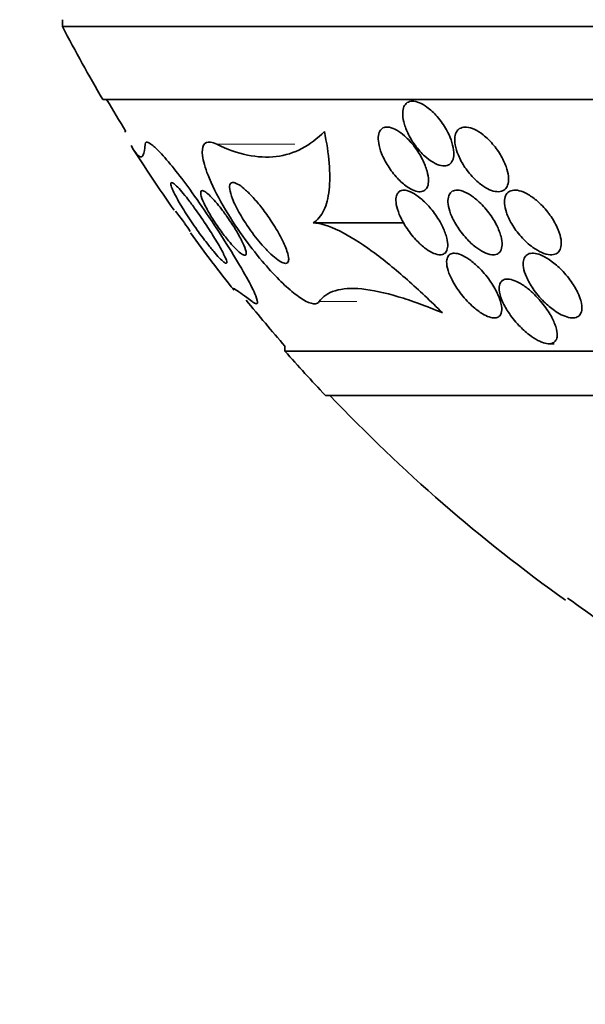
# Model space of a CAD drawing. Units: millimetres. Extents: x 0 to 1381, y 0 to 1221.
# Drawn here: x 889 to 896, y 356 to 368 of the extents above; entities that cross this region are included whole.
import ezdxf
from ezdxf import colors
from ezdxf.entities.mleader import LeaderData, LeaderLine
from ezdxf.math import Vec2, Vec3

# ---------------------------------------------------------------- set-up
doc = ezdxf.new("R2010")
doc.units = ezdxf.units.MM
doc.layers.add('DV5_Défaut', color=7, linetype='Continuous')
doc.layers.add('Défaut', color=7, linetype='Continuous')

# ---------------------------------------------------------------- blocks, each defined once
blk = doc.blocks.new('_DOT')
at = {"color": 0}
blk.add_line((0, 0), (-1, 0), dxfattribs=at)
at = {"color": 0, "const_width": 0.333}
blk.add_lwpolyline([(-0.1665, 0, 1), (0.1665, 0, 1)], format="xyb", close=True, dxfattribs=at)
blk = doc.blocks.new('SE4')
at = {"layer": 'DV5_Défaut', "color": 7, "linetype": 'Continuous', "lineweight": 35}
for p, q in [((890, 367.975), (890, 367.889)), ((926, 367.889), (890, 367.889)), ((925.5, 366.987), (890.5, 366.987)), ((890.765, 366.593), (890.784, 366.593)), ((893.098, 365.461), (894.219, 365.461)), ((892.75, 363.936), (892.75, 363.876)), ((896.013, 363.967), (896.077, 363.967)), ((923.25, 363.876), (892.75, 363.876)), ((922.75, 363.327), (893.25, 363.327))]:
    blk.add_line(p, q, dxfattribs=at)
at = {"layer": 'DV5_Défaut', "color": 7, "linetype": 'Continuous', "lineweight": 18}
for p, q in [((891.907, 366.434), (892.871, 366.434)), ((893.171, 364.488), (893.64, 364.488))]:
    blk.add_line(p, q, dxfattribs=at)
at = {"layer": 'DV5_Défaut', "color": 7, "linetype": 'Continuous', "lineweight": 35}
for centre, radius, start, end in [((908, 377.275), 20.3, 207.5386, 210.4503), ((908, 377.275), 20.26, 210.5161, 211.8186), ((908, 377.275), 20.3, 212.3347, 215.0394), ((897.689, 370.343), 7.875, 216.9758, 218.3143), ((897.008, 369.166), 6.632, 213.9775, 215.0593), ((908, 377.275), 20.3, 216.0209, 218.5379), ((908, 377.275), 20.26, 219.0662, 221.1753), ((908, 377.275), 20.3, 221.3028, 223.3978), ((908, 377.275), 20.26, 223.5037, 234.4381), ((920.69, 394.5), 41.616, 234.0247, 237.0426)]:
    blk.add_arc(centre, radius, start, end, dxfattribs=at)
for points, knots in [([(894.747, 366.611), (894.715, 366.668), (894.675, 366.726), (894.631, 366.777), (894.592, 366.822), (894.548, 366.863), (894.505, 366.895), (894.474, 366.917), (894.441, 366.936), (894.411, 366.948), (894.38, 366.961), (894.35, 366.967), (894.324, 366.967), (894.3, 366.966), (894.279, 366.96), (894.262, 366.949), (894.244, 366.937), (894.231, 366.921), (894.221, 366.9), (894.211, 366.878), (894.206, 366.852), (894.205, 366.822), (894.203, 366.789), (894.208, 366.752), (894.217, 366.713), (894.228, 366.669), (894.245, 366.622), (894.267, 366.575), (894.291, 366.524), (894.322, 366.471), (894.358, 366.422), (894.394, 366.373), (894.436, 366.326), (894.48, 366.286), (894.512, 366.256), (894.547, 366.23), (894.581, 366.211), (894.615, 366.191), (894.649, 366.177), (894.68, 366.17), (894.708, 366.165), (894.733, 366.166), (894.754, 366.172), (894.775, 366.179), (894.792, 366.19), (894.804, 366.206), (894.818, 366.223), (894.827, 366.245), (894.832, 366.269), (894.838, 366.297), (894.838, 366.329), (894.834, 366.363), (894.829, 366.403), (894.818, 366.445), (894.803, 366.489), (894.788, 366.529), (894.769, 366.57), (894.747, 366.611)], [0, 0, 0, 0, 0.07532, 0.07532, 0.07532, 0.14077, 0.14077, 0.14077, 0.186944, 0.186944, 0.186944, 0.233365, 0.233365, 0.233365, 0.276006, 0.276006, 0.276006, 0.318512, 0.318512, 0.318512, 0.364673, 0.364673, 0.364673, 0.417255, 0.417255, 0.417255, 0.477632, 0.477632, 0.477632, 0.544416, 0.544416, 0.544416, 0.612087, 0.612087, 0.612087, 0.661839, 0.661839, 0.661839, 0.711991, 0.711991, 0.711991, 0.756123, 0.756123, 0.756123, 0.79776, 0.79776, 0.79776, 0.841515, 0.841515, 0.841515, 0.89077, 0.89077, 0.89077, 0.947676, 0.947676, 0.947676, 1, 1, 1, 1]), ([(891.907, 366.434), (892.037, 366.37), (892.163, 366.326), (892.408, 366.275), (892.528, 366.269), (892.866, 366.31), (893.064, 366.413), (893.237, 366.593)], [0, 0, 0, 0, 0.25, 0.25, 0.5, 0.5, 1, 1, 1, 1]), ([(893.237, 366.593), (893.266, 366.452), (893.286, 366.321), (893.306, 366.079), (893.307, 365.967), (893.285, 365.77), (893.264, 365.686), (893.199, 365.549), (893.154, 365.495), (893.098, 365.461)], [0, 0, 0, 0, 0.25, 0.25, 0.5, 0.5, 0.75, 0.75, 1, 1, 1, 1]), ([(894.26, 365.908), (894.289, 365.889), (894.318, 365.872), (894.346, 365.862), (894.373, 365.851), (894.399, 365.846), (894.422, 365.847), (894.444, 365.848), (894.463, 365.854), (894.477, 365.865), (894.493, 365.876), (894.504, 365.892), (894.512, 365.912), (894.521, 365.934), (894.524, 365.961), (894.524, 365.99), (894.523, 366.024), (894.517, 366.062), (894.506, 366.102), (894.493, 366.148), (894.473, 366.197), (894.449, 366.246), (894.422, 366.299), (894.389, 366.353), (894.351, 366.403), (894.314, 366.452), (894.271, 366.499), (894.227, 366.538), (894.197, 366.566), (894.164, 366.59), (894.133, 366.608), (894.101, 366.626), (894.07, 366.639), (894.042, 366.644), (894.017, 366.649), (893.994, 366.648), (893.975, 366.641), (893.956, 366.635), (893.941, 366.623), (893.929, 366.608), (893.917, 366.591), (893.909, 366.569), (893.906, 366.544), (893.901, 366.516), (893.902, 366.483), (893.908, 366.448), (893.914, 366.408), (893.927, 366.364), (893.945, 366.319), (893.965, 366.269), (893.992, 366.216), (894.024, 366.166), (894.057, 366.113), (894.096, 366.061), (894.139, 366.015), (894.177, 365.974), (894.219, 365.937), (894.26, 365.908)], [0, 0, 0, 0, 0.042715, 0.042715, 0.042715, 0.085604, 0.085604, 0.085604, 0.126618, 0.126618, 0.126618, 0.168762, 0.168762, 0.168762, 0.215875, 0.215875, 0.215875, 0.270685, 0.270685, 0.270685, 0.33406, 0.33406, 0.33406, 0.403171, 0.403171, 0.403171, 0.470651, 0.470651, 0.470651, 0.517667, 0.517667, 0.517667, 0.565007, 0.565007, 0.565007, 0.607495, 0.607495, 0.607495, 0.648822, 0.648822, 0.648822, 0.693222, 0.693222, 0.693222, 0.743845, 0.743845, 0.743845, 0.80265, 0.80265, 0.80265, 0.869137, 0.869137, 0.869137, 0.938491, 0.938491, 0.938491, 1, 1, 1, 1]), ([(895.232, 365.896), (895.264, 365.878), (895.295, 365.864), (895.325, 365.856), (895.355, 365.848), (895.383, 365.845), (895.408, 365.849), (895.431, 365.852), (895.451, 365.862), (895.467, 365.875), (895.483, 365.889), (895.495, 365.908), (895.502, 365.929), (895.511, 365.953), (895.514, 365.982), (895.513, 366.012), (895.512, 366.047), (895.505, 366.085), (895.493, 366.125), (895.48, 366.171), (895.459, 366.219), (895.434, 366.266), (895.406, 366.318), (895.371, 366.371), (895.331, 366.419), (895.292, 366.467), (895.246, 366.513), (895.199, 366.55), (895.166, 366.577), (895.13, 366.6), (895.095, 366.617), (895.06, 366.633), (895.026, 366.644), (894.995, 366.646), (894.967, 366.649), (894.942, 366.645), (894.922, 366.635), (894.902, 366.626), (894.886, 366.612), (894.874, 366.594), (894.862, 366.575), (894.854, 366.551), (894.85, 366.525), (894.846, 366.495), (894.848, 366.461), (894.854, 366.426), (894.861, 366.385), (894.874, 366.341), (894.893, 366.298), (894.914, 366.248), (894.942, 366.197), (894.974, 366.148), (895.009, 366.097), (895.051, 366.046), (895.096, 366.002), (895.131, 365.968), (895.17, 365.936), (895.208, 365.911), (895.216, 365.906), (895.224, 365.901), (895.232, 365.896)], [0, 0, 0, 0, 0.043824, 0.043824, 0.043824, 0.08788, 0.08788, 0.08788, 0.129318, 0.129318, 0.129318, 0.17082, 0.17082, 0.17082, 0.216491, 0.216491, 0.216491, 0.269338, 0.269338, 0.269338, 0.330806, 0.330806, 0.330806, 0.399106, 0.399106, 0.399106, 0.467798, 0.467798, 0.467798, 0.516908, 0.516908, 0.516908, 0.566415, 0.566415, 0.566415, 0.609997, 0.609997, 0.609997, 0.651186, 0.651186, 0.651186, 0.694543, 0.694543, 0.694543, 0.743459, 0.743459, 0.743459, 0.800249, 0.800249, 0.800249, 0.865176, 0.865176, 0.865176, 0.934571, 0.934571, 0.934571, 0.989018, 0.989018, 0.989018, 1, 1, 1, 1]), ([(892.345, 364.488), (892.356, 364.479), (892.366, 364.473), (892.374, 364.469), (892.393, 364.458), (892.404, 364.459), (892.409, 364.469), (892.414, 364.483), (892.406, 364.515), (892.388, 364.56), (892.365, 364.618), (892.325, 364.697), (892.275, 364.789), (892.223, 364.882), (892.159, 364.99), (892.088, 365.106), (892.006, 365.239), (891.911, 365.387), (891.811, 365.536), (891.735, 365.649), (891.653, 365.766), (891.573, 365.877), (891.508, 365.966), (891.441, 366.054), (891.379, 366.132), (891.316, 366.211), (891.255, 366.282), (891.204, 366.336), (891.16, 366.382), (891.122, 366.417), (891.094, 366.437), (891.067, 366.456), (891.048, 366.464), (891.036, 366.46), (891.027, 366.457), (891.022, 366.448), (891.022, 366.434)], [0, 0, 0, 0, 0.027041, 0.027041, 0.027041, 0.090742, 0.090742, 0.090742, 0.180286, 0.180286, 0.180286, 0.295862, 0.295862, 0.295862, 0.413157, 0.413157, 0.413157, 0.548665, 0.548665, 0.548665, 0.650755, 0.650755, 0.650755, 0.732552, 0.732552, 0.732552, 0.815255, 0.815255, 0.815255, 0.885272, 0.885272, 0.885272, 0.950442, 0.950442, 0.950442, 1, 1, 1, 1]), ([(893.171, 364.488), (893.161, 364.473), (893.146, 364.464), (893.126, 364.462), (893.096, 364.458), (893.054, 364.469), (893.005, 364.495), (892.961, 364.519), (892.91, 364.554), (892.856, 364.597), (892.799, 364.643), (892.739, 364.698), (892.678, 364.759), (892.608, 364.829), (892.537, 364.908), (892.468, 364.989), (892.385, 365.087), (892.304, 365.192), (892.229, 365.297), (892.14, 365.421), (892.058, 365.549), (891.987, 365.671), (891.91, 365.805), (891.844, 365.937), (891.799, 366.053), (891.763, 366.144), (891.739, 366.227), (891.731, 366.294), (891.724, 366.349), (891.728, 366.394), (891.744, 366.423), (891.761, 366.452), (891.79, 366.465), (891.831, 366.459), (891.854, 366.456), (891.879, 366.448), (891.907, 366.434)], [0, 0, 0, 0, 0.050307, 0.050307, 0.050307, 0.125819, 0.125819, 0.125819, 0.193169, 0.193169, 0.193169, 0.263464, 0.263464, 0.263464, 0.344542, 0.344542, 0.344542, 0.442187, 0.442187, 0.442187, 0.558528, 0.558528, 0.558528, 0.687218, 0.687218, 0.687218, 0.787929, 0.787929, 0.787929, 0.871153, 0.871153, 0.871153, 0.955128, 0.955128, 0.955128, 1, 1, 1, 1]), ([(891.022, 366.434), (891.018, 366.372), (891.011, 366.329), (890.988, 366.277), (890.972, 366.27), (890.932, 366.293), (890.91, 366.319), (890.883, 366.361)], [0, 0, 0, 0, 0.346516, 0.346516, 0.693032, 0.693032, 1, 1, 1, 1]), ([(891.996, 365.068), (892.013, 365.033), (892.026, 365.004), (892.03, 364.985), (892.033, 364.97), (892.032, 364.962), (892.025, 364.961), (892.018, 364.96), (892.008, 364.966), (891.993, 364.977), (891.979, 364.989), (891.96, 365.007), (891.938, 365.031), (891.917, 365.052), (891.893, 365.079), (891.869, 365.108), (891.843, 365.14), (891.815, 365.174), (891.787, 365.21), (891.747, 365.262), (891.705, 365.318), (891.666, 365.373), (891.617, 365.442), (891.571, 365.511), (891.529, 365.575), (891.488, 365.64), (891.45, 365.702), (891.42, 365.757), (891.387, 365.815), (891.362, 365.867), (891.349, 365.903), (891.34, 365.927), (891.337, 365.945), (891.339, 365.954), (891.342, 365.962), (891.349, 365.963), (891.36, 365.957), (891.372, 365.951), (891.389, 365.938), (891.41, 365.917), (891.429, 365.899), (891.451, 365.875), (891.475, 365.847), (891.499, 365.819), (891.525, 365.787), (891.551, 365.753), (891.581, 365.715), (891.611, 365.674), (891.641, 365.633), (891.685, 365.572), (891.728, 365.509), (891.768, 365.449), (891.809, 365.388), (891.847, 365.328), (891.881, 365.273), (891.92, 365.208), (891.955, 365.149), (891.981, 365.099), (891.986, 365.088), (891.991, 365.078), (891.996, 365.068)], [0, 0, 0, 0, 0.058238, 0.058238, 0.058238, 0.103512, 0.103512, 0.103512, 0.141865, 0.141865, 0.141865, 0.18039, 0.18039, 0.18039, 0.216403, 0.216403, 0.216403, 0.254905, 0.254905, 0.254905, 0.311479, 0.311479, 0.311479, 0.382575, 0.382575, 0.382575, 0.454358, 0.454358, 0.454358, 0.531836, 0.531836, 0.531836, 0.581819, 0.581819, 0.581819, 0.623392, 0.623392, 0.623392, 0.665279, 0.665279, 0.665279, 0.702574, 0.702574, 0.702574, 0.740041, 0.740041, 0.740041, 0.782376, 0.782376, 0.782376, 0.845217, 0.845217, 0.845217, 0.908825, 0.908825, 0.908825, 0.983918, 0.983918, 0.983918, 1, 1, 1, 1]), ([(892.053, 365.24), (892.018, 365.282), (891.982, 365.329), (891.948, 365.375), (891.915, 365.422), (891.884, 365.469), (891.855, 365.514), (891.822, 365.566), (891.793, 365.618), (891.769, 365.665), (891.744, 365.713), (891.725, 365.758), (891.716, 365.792), (891.709, 365.815), (891.707, 365.834), (891.71, 365.846), (891.712, 365.856), (891.718, 365.861), (891.729, 365.861), (891.739, 365.86), (891.754, 365.853), (891.771, 365.841), (891.787, 365.829), (891.806, 365.813), (891.827, 365.793), (891.847, 365.773), (891.869, 365.749), (891.892, 365.724), (891.917, 365.695), (891.942, 365.663), (891.967, 365.63), (891.997, 365.591), (892.027, 365.551), (892.054, 365.51), (892.087, 365.462), (892.118, 365.414), (892.146, 365.368), (892.177, 365.315), (892.205, 365.264), (892.226, 365.22), (892.248, 365.175), (892.263, 365.135), (892.269, 365.106), (892.273, 365.088), (892.272, 365.074), (892.267, 365.067), (892.262, 365.06), (892.251, 365.059), (892.236, 365.066), (892.223, 365.072), (892.206, 365.083), (892.186, 365.1), (892.168, 365.115), (892.148, 365.134), (892.127, 365.156), (892.103, 365.181), (892.078, 365.21), (892.053, 365.24)], [0, 0, 0, 0, 0.060892, 0.060892, 0.060892, 0.121279, 0.121279, 0.121279, 0.19228, 0.19228, 0.19228, 0.267095, 0.267095, 0.267095, 0.317494, 0.317494, 0.317494, 0.359956, 0.359956, 0.359956, 0.4027, 0.4027, 0.4027, 0.441247, 0.441247, 0.441247, 0.480173, 0.480173, 0.480173, 0.52393, 0.52393, 0.52393, 0.576005, 0.576005, 0.576005, 0.638681, 0.638681, 0.638681, 0.710876, 0.710876, 0.710876, 0.785023, 0.785023, 0.785023, 0.832062, 0.832062, 0.832062, 0.879625, 0.879625, 0.879625, 0.920093, 0.920093, 0.920093, 0.95755, 0.95755, 0.95755, 1, 1, 1, 1]), ([(892.468, 365.188), (892.413, 365.25), (892.359, 365.32), (892.311, 365.389), (892.268, 365.449), (892.229, 365.511), (892.195, 365.571), (892.156, 365.638), (892.124, 365.703), (892.101, 365.76), (892.084, 365.805), (892.072, 365.847), (892.068, 365.88), (892.064, 365.907), (892.066, 365.929), (892.074, 365.943), (892.082, 365.957), (892.097, 365.963), (892.118, 365.96), (892.136, 365.957), (892.158, 365.947), (892.184, 365.931), (892.208, 365.915), (892.235, 365.894), (892.263, 365.868), (892.293, 365.841), (892.325, 365.809), (892.356, 365.775), (892.392, 365.735), (892.429, 365.691), (892.464, 365.646), (892.505, 365.593), (892.545, 365.537), (892.581, 365.482), (892.624, 365.417), (892.662, 365.353), (892.695, 365.292), (892.729, 365.227), (892.758, 365.165), (892.775, 365.112), (892.788, 365.074), (892.796, 365.04), (892.796, 365.014), (892.796, 364.993), (892.79, 364.976), (892.78, 364.968), (892.769, 364.959), (892.751, 364.959), (892.729, 364.966), (892.71, 364.973), (892.686, 364.986), (892.66, 365.005), (892.634, 365.023), (892.606, 365.047), (892.577, 365.074), (892.545, 365.104), (892.512, 365.138), (892.479, 365.175), (892.475, 365.179), (892.472, 365.184), (892.468, 365.188)], [0, 0, 0, 0, 0.073154, 0.073154, 0.073154, 0.137286, 0.137286, 0.137286, 0.210216, 0.210216, 0.210216, 0.267489, 0.267489, 0.267489, 0.314588, 0.314588, 0.314588, 0.362124, 0.362124, 0.362124, 0.403291, 0.403291, 0.403291, 0.442329, 0.442329, 0.442329, 0.484214, 0.484214, 0.484214, 0.53264, 0.53264, 0.53264, 0.590352, 0.590352, 0.590352, 0.657937, 0.657937, 0.657937, 0.731132, 0.731132, 0.731132, 0.784732, 0.784732, 0.784732, 0.829049, 0.829049, 0.829049, 0.873728, 0.873728, 0.873728, 0.913117, 0.913117, 0.913117, 0.951887, 0.951887, 0.951887, 0.994904, 0.994904, 0.994904, 1, 1, 1, 1]), ([(894.666, 365.473), (894.634, 365.528), (894.596, 365.584), (894.553, 365.637), (894.52, 365.677), (894.483, 365.716), (894.445, 365.749), (894.414, 365.777), (894.381, 365.802), (894.349, 365.821), (894.317, 365.841), (894.285, 365.855), (894.257, 365.862), (894.232, 365.868), (894.209, 365.868), (894.19, 365.863), (894.172, 365.859), (894.158, 365.849), (894.147, 365.835), (894.135, 365.821), (894.127, 365.801), (894.124, 365.779), (894.119, 365.753), (894.12, 365.723), (894.126, 365.69), (894.133, 365.652), (894.146, 365.609), (894.163, 365.566), (894.184, 365.516), (894.212, 365.463), (894.245, 365.411), (894.28, 365.356), (894.323, 365.301), (894.369, 365.252), (894.402, 365.216), (894.438, 365.183), (894.474, 365.154), (894.505, 365.131), (894.536, 365.11), (894.566, 365.095), (894.595, 365.08), (894.624, 365.071), (894.65, 365.068), (894.672, 365.065), (894.692, 365.068), (894.708, 365.075), (894.724, 365.082), (894.737, 365.094), (894.745, 365.11), (894.755, 365.127), (894.76, 365.149), (894.761, 365.174), (894.763, 365.203), (894.758, 365.237), (894.75, 365.272), (894.739, 365.314), (894.722, 365.36), (894.7, 365.407), (894.69, 365.429), (894.678, 365.451), (894.666, 365.473)], [0, 0, 0, 0, 0.072993, 0.072993, 0.072993, 0.128973, 0.128973, 0.128973, 0.175357, 0.175357, 0.175357, 0.222139, 0.222139, 0.222139, 0.26307, 0.26307, 0.26307, 0.30243, 0.30243, 0.30243, 0.345014, 0.345014, 0.345014, 0.394409, 0.394409, 0.394409, 0.453175, 0.453175, 0.453175, 0.521463, 0.521463, 0.521463, 0.594355, 0.594355, 0.594355, 0.646607, 0.646607, 0.646607, 0.690349, 0.690349, 0.690349, 0.734404, 0.734404, 0.734404, 0.773805, 0.773805, 0.773805, 0.81317, 0.81317, 0.81317, 0.857112, 0.857112, 0.857112, 0.909087, 0.909087, 0.909087, 0.971146, 0.971146, 0.971146, 1, 1, 1, 1]), ([(895.412, 365.111), (895.426, 365.132), (895.433, 365.16), (895.434, 365.191), (895.435, 365.222), (895.43, 365.258), (895.42, 365.294), (895.408, 365.337), (895.39, 365.384), (895.367, 365.43), (895.341, 365.482), (895.307, 365.537), (895.268, 365.588), (895.228, 365.641), (895.182, 365.692), (895.133, 365.736), (895.098, 365.767), (895.062, 365.794), (895.027, 365.815), (894.991, 365.837), (894.954, 365.853), (894.922, 365.861), (894.894, 365.868), (894.867, 365.869), (894.846, 365.863), (894.825, 365.859), (894.809, 365.849), (894.796, 365.835), (894.783, 365.82), (894.774, 365.801), (894.769, 365.779), (894.763, 365.754), (894.762, 365.725), (894.766, 365.694), (894.771, 365.657), (894.782, 365.616), (894.797, 365.575), (894.816, 365.527), (894.841, 365.477), (894.872, 365.427), (894.905, 365.373), (894.947, 365.319), (894.992, 365.269), (895.028, 365.23), (895.067, 365.193), (895.108, 365.162), (895.141, 365.137), (895.176, 365.114), (895.209, 365.098), (895.242, 365.082), (895.276, 365.071), (895.305, 365.068), (895.33, 365.065), (895.353, 365.068), (895.371, 365.076), (895.388, 365.083), (895.402, 365.095), (895.412, 365.111)], [0, 0, 0, 0, 0.052624, 0.052624, 0.052624, 0.104764, 0.104764, 0.104764, 0.165855, 0.165855, 0.165855, 0.235959, 0.235959, 0.235959, 0.308286, 0.308286, 0.308286, 0.357955, 0.357955, 0.357955, 0.408136, 0.408136, 0.408136, 0.451059, 0.451059, 0.451059, 0.490408, 0.490408, 0.490408, 0.53153, 0.53153, 0.53153, 0.578322, 0.578322, 0.578322, 0.633716, 0.633716, 0.633716, 0.698884, 0.698884, 0.698884, 0.770875, 0.770875, 0.770875, 0.827754, 0.827754, 0.827754, 0.874379, 0.874379, 0.874379, 0.921441, 0.921441, 0.921441, 0.96219, 0.96219, 0.96219, 1, 1, 1, 1]), ([(895.998, 365.595), (895.956, 365.647), (895.908, 365.698), (895.857, 365.741), (895.82, 365.772), (895.781, 365.799), (895.742, 365.82), (895.71, 365.838), (895.677, 365.852), (895.646, 365.86), (895.615, 365.867), (895.585, 365.869), (895.56, 365.864), (895.538, 365.86), (895.518, 365.85), (895.503, 365.836), (895.488, 365.822), (895.478, 365.803), (895.471, 365.782), (895.464, 365.758), (895.461, 365.73), (895.463, 365.7), (895.466, 365.666), (895.474, 365.628), (895.487, 365.589), (895.503, 365.543), (895.525, 365.495), (895.553, 365.448), (895.584, 365.395), (895.623, 365.342), (895.667, 365.293), (895.711, 365.243), (895.762, 365.196), (895.815, 365.158), (895.851, 365.132), (895.888, 365.11), (895.924, 365.095), (895.96, 365.079), (895.996, 365.069), (896.028, 365.067), (896.055, 365.066), (896.08, 365.07), (896.1, 365.08), (896.118, 365.089), (896.133, 365.102), (896.143, 365.12), (896.155, 365.138), (896.161, 365.161), (896.164, 365.185), (896.167, 365.214), (896.164, 365.246), (896.157, 365.28), (896.149, 365.32), (896.134, 365.363), (896.114, 365.406), (896.091, 365.457), (896.06, 365.509), (896.025, 365.558), (896.016, 365.57), (896.007, 365.583), (895.998, 365.595)], [0, 0, 0, 0, 0.073187, 0.073187, 0.073187, 0.12507, 0.12507, 0.12507, 0.16897, 0.16897, 0.16897, 0.213159, 0.213159, 0.213159, 0.253007, 0.253007, 0.253007, 0.292891, 0.292891, 0.292891, 0.337159, 0.337159, 0.337159, 0.389133, 0.389133, 0.389133, 0.450884, 0.450884, 0.450884, 0.521349, 0.521349, 0.521349, 0.59375, 0.59375, 0.59375, 0.642122, 0.642122, 0.642122, 0.691002, 0.691002, 0.691002, 0.732798, 0.732798, 0.732798, 0.771481, 0.771481, 0.771481, 0.812586, 0.812586, 0.812586, 0.860093, 0.860093, 0.860093, 0.916909, 0.916909, 0.916909, 0.98371, 0.98371, 0.98371, 1, 1, 1, 1]), ([(893.098, 365.461), (893.185, 365.458), (893.297, 365.423), (893.547, 365.301), (893.686, 365.213), (893.971, 365.006), (894.118, 364.885), (894.407, 364.629), (894.553, 364.491), (894.695, 364.349)], [0, 0, 0, 0, 0.25, 0.25, 0.5, 0.5, 0.75, 0.75, 1, 1, 1, 1]), ([(895.192, 364.337), (895.22, 364.321), (895.248, 364.307), (895.275, 364.298), (895.301, 364.289), (895.325, 364.286), (895.346, 364.287), (895.366, 364.288), (895.382, 364.294), (895.395, 364.304), (895.408, 364.314), (895.418, 364.329), (895.423, 364.346), (895.431, 364.371), (895.432, 364.402), (895.426, 364.436), (895.42, 364.478), (895.404, 364.526), (895.382, 364.575), (895.359, 364.625), (895.329, 364.678), (895.294, 364.73), (895.255, 364.787), (895.209, 364.844), (895.158, 364.896), (895.123, 364.932), (895.085, 364.967), (895.046, 364.996), (895.015, 365.02), (894.982, 365.041), (894.951, 365.056), (894.92, 365.072), (894.889, 365.082), (894.863, 365.085), (894.839, 365.088), (894.819, 365.086), (894.802, 365.079), (894.786, 365.072), (894.773, 365.061), (894.765, 365.046), (894.755, 365.03), (894.75, 365.01), (894.748, 364.986), (894.747, 364.953), (894.753, 364.913), (894.766, 364.872), (894.779, 364.829), (894.799, 364.784), (894.824, 364.738), (894.853, 364.684), (894.89, 364.628), (894.932, 364.575), (894.976, 364.519), (895.028, 364.465), (895.081, 364.418), (895.117, 364.387), (895.155, 364.359), (895.192, 364.337)], [0, 0, 0, 0, 0.038438, 0.038438, 0.038438, 0.077072, 0.077072, 0.077072, 0.113755, 0.113755, 0.113755, 0.151973, 0.151973, 0.151973, 0.206491, 0.206491, 0.206491, 0.275029, 0.275029, 0.275029, 0.344284, 0.344284, 0.344284, 0.420886, 0.420886, 0.420886, 0.473926, 0.473926, 0.473926, 0.517395, 0.517395, 0.517395, 0.56125, 0.56125, 0.56125, 0.599557, 0.599557, 0.599557, 0.637019, 0.637019, 0.637019, 0.678582, 0.678582, 0.678582, 0.739351, 0.739351, 0.739351, 0.800839, 0.800839, 0.800839, 0.873996, 0.873996, 0.873996, 0.950088, 0.950088, 0.950088, 1, 1, 1, 1]), ([(896.165, 364.326), (896.196, 364.311), (896.226, 364.299), (896.255, 364.293), (896.283, 364.286), (896.31, 364.285), (896.332, 364.289), (896.353, 364.292), (896.371, 364.301), (896.384, 364.313), (896.398, 364.326), (896.407, 364.343), (896.413, 364.362), (896.419, 364.384), (896.421, 364.41), (896.418, 364.437), (896.414, 364.478), (896.4, 364.524), (896.381, 364.571), (896.361, 364.618), (896.333, 364.668), (896.301, 364.716), (896.264, 364.772), (896.219, 364.828), (896.169, 364.879), (896.129, 364.919), (896.086, 364.958), (896.041, 364.99), (896.005, 365.016), (895.968, 365.039), (895.932, 365.055), (895.901, 365.069), (895.871, 365.079), (895.843, 365.084), (895.816, 365.088), (895.79, 365.087), (895.769, 365.081), (895.75, 365.075), (895.734, 365.064), (895.722, 365.05), (895.709, 365.035), (895.701, 365.016), (895.697, 364.994), (895.693, 364.969), (895.693, 364.941), (895.698, 364.91), (895.704, 364.874), (895.717, 364.835), (895.734, 364.795), (895.755, 364.746), (895.783, 364.696), (895.816, 364.647), (895.854, 364.592), (895.9, 364.536), (895.951, 364.486), (895.991, 364.446), (896.035, 364.409), (896.08, 364.377), (896.108, 364.358), (896.137, 364.34), (896.165, 364.326)], [0, 0, 0, 0, 0.03942, 0.03942, 0.03942, 0.079093, 0.079093, 0.079093, 0.116154, 0.116154, 0.116154, 0.153734, 0.153734, 0.153734, 0.196619, 0.196619, 0.196619, 0.260783, 0.260783, 0.260783, 0.325706, 0.325706, 0.325706, 0.401116, 0.401116, 0.401116, 0.460622, 0.460622, 0.460622, 0.50799, 0.50799, 0.50799, 0.548075, 0.548075, 0.548075, 0.588365, 0.588365, 0.588365, 0.625595, 0.625595, 0.625595, 0.664423, 0.664423, 0.664423, 0.709158, 0.709158, 0.709158, 0.763305, 0.763305, 0.763305, 0.828954, 0.828954, 0.828954, 0.903973, 0.903973, 0.903973, 0.963438, 0.963438, 0.963438, 1, 1, 1, 1]), ([(895.924, 363.987), (895.952, 363.976), (895.978, 363.969), (896.001, 363.967), (896.024, 363.965), (896.045, 363.968), (896.061, 363.976), (896.077, 363.983), (896.09, 363.994), (896.098, 364.009), (896.108, 364.024), (896.113, 364.044), (896.114, 364.066), (896.116, 364.1), (896.109, 364.138), (896.096, 364.179), (896.083, 364.221), (896.063, 364.265), (896.038, 364.31), (896.008, 364.364), (895.97, 364.42), (895.926, 364.474), (895.88, 364.53), (895.827, 364.586), (895.77, 364.633), (895.734, 364.663), (895.697, 364.69), (895.659, 364.712), (895.628, 364.731), (895.597, 364.745), (895.568, 364.755), (895.538, 364.764), (895.511, 364.768), (895.487, 364.766), (895.466, 364.765), (895.448, 364.758), (895.435, 364.747), (895.421, 364.737), (895.411, 364.722), (895.405, 364.704), (895.398, 364.683), (895.396, 364.659), (895.398, 364.633), (895.401, 364.594), (895.413, 364.549), (895.432, 364.504), (895.451, 364.457), (895.478, 364.408), (895.509, 364.36), (895.546, 364.304), (895.591, 364.247), (895.641, 364.194), (895.681, 364.152), (895.725, 364.112), (895.77, 364.077), (895.805, 364.051), (895.842, 364.027), (895.877, 364.008), (895.893, 364), (895.909, 363.993), (895.924, 363.987)], [0, 0, 0, 0, 0.036558, 0.036558, 0.036558, 0.073195, 0.073195, 0.073195, 0.109078, 0.109078, 0.109078, 0.148735, 0.148735, 0.148735, 0.208468, 0.208468, 0.208468, 0.269114, 0.269114, 0.269114, 0.342996, 0.342996, 0.342996, 0.421144, 0.421144, 0.421144, 0.469925, 0.469925, 0.469925, 0.510627, 0.510627, 0.510627, 0.551623, 0.551623, 0.551623, 0.58832, 0.58832, 0.58832, 0.625569, 0.625569, 0.625569, 0.668056, 0.668056, 0.668056, 0.731911, 0.731911, 0.731911, 0.796586, 0.796586, 0.796586, 0.87282, 0.87282, 0.87282, 0.933256, 0.933256, 0.933256, 0.979378, 0.979378, 0.979378, 1, 1, 1, 1]), ([(892.112, 364.639), (892.112, 364.639), (892.111, 364.64), (892.098, 364.657), (892.11, 364.655), (892.186, 364.607), (892.252, 364.559), (892.345, 364.488)], [0, 0, 0, 0, 0.021594, 0.021594, 0.510797, 0.510797, 1, 1, 1, 1]), ([(894.695, 364.349), (894.499, 364.432), (894.317, 364.499), (893.984, 364.599), (893.831, 364.632), (893.57, 364.657), (893.46, 364.649), (893.283, 364.597), (893.216, 364.55), (893.171, 364.488)], [0, 0, 0, 0, 0.25, 0.25, 0.5, 0.5, 0.75, 0.75, 1, 1, 1, 1])]:
    blk.add_open_spline(points, degree=3, knots=knots, dxfattribs=at)

msp = doc.modelspace()

# ---------------------------------------------------------------- block references
at = {"layer": 'Défaut'}
msp.add_blockref('SE4', (0, 0), dxfattribs=at)

# ---------------------------------------------------------------- leaders
at = {"layer": 'Défaut', "color": 7, "linetype": 'Continuous', "lineweight": 18}
ml = msp.add_multileader_mtext('Standard', dxfattribs=at)
ml.set_content('{\\pxsm0.9;\\fSolid Edge ISO|b1||i0||c0|p34;\\W1.;21/02/2017\\P}', color=256)
ml.set_leader_properties()
ml.set_arrow_properties(name='DOT')
ml.build(insert=Vec2(0, 0))
ml.multileader.update_dxf_attribs({"leader_type": 0, "dogleg_length": 0, "arrow_head_size": 12})
ctx = ml.context
ctx.base_point, ctx.char_height, ctx.arrow_head_size, ctx.landing_gap_size = Vec3(1109.459, 1214.175), 12, 12, 4.2
notes = []
notes.append((ctx, [(0, (0, 0, 0), (0, 0), (1, 0), 1, [])]))
ctx.mtext.insert = Vec3(1111.459, 1220.295)
for ctx, leaders in notes:
    for number, flags, end, landing, length, lines in leaders:
        leader = LeaderData()
        leader.index, (leader.has_last_leader_line, leader.has_dogleg_vector, leader.attachment_direction) = number, flags
        leader.last_leader_point, leader.dogleg_vector, leader.dogleg_length = Vec3(end), Vec3(landing), length
        for number, points, colour, breaks in lines:
            line = LeaderLine()
            line.index, line.vertices, line.color, line.breaks = number, Vec3.list(points), colors.encode_raw_color(colour), breaks
            leader.lines.append(line)
        ctx.leaders.append(leader)

doc.saveas('drawing.dxf')
